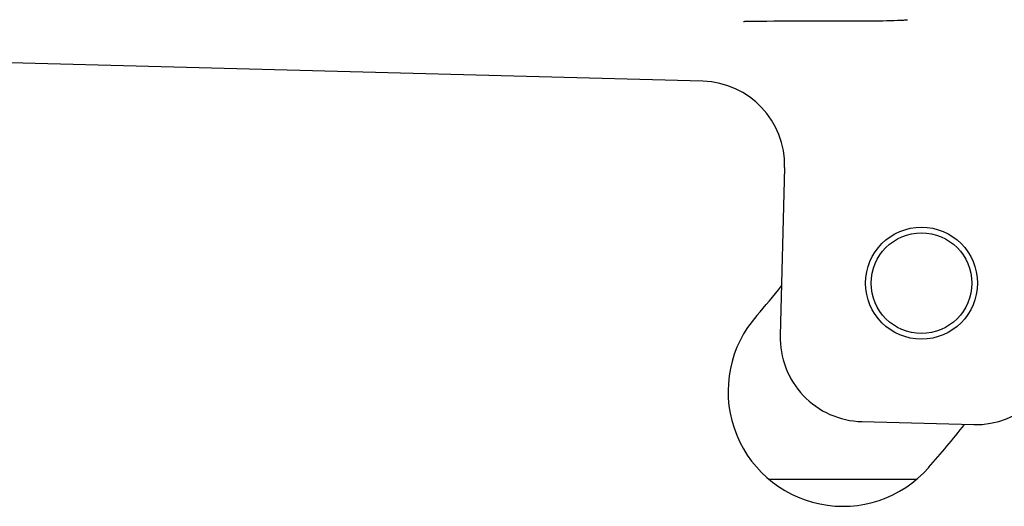
# Model space of a CAD drawing. Units: millimetres. Extents: x 3317 to 10757, y 12763 to 20559.
# Drawn here: x 7348 to 7383, y 14059 to 14077 of the extents above; entities that cross this region are included whole.
import ezdxf

# ---------------------------------------------------------------- set-up
doc = ezdxf.new("R2010")
doc.units = ezdxf.units.MM
for name, color, linetype in [('47013471407_BL2687', 7, 'Continuous'), ('47363471400_BL2648', 7, 'Continuous'), ('58413471403_BL2574', 7, 'Continuous'), ('58413471408_BL2695', 7, 'Continuous'), ('65213471400_BL2698', 7, 'Continuous')]:
    doc.layers.add(name, color=color, linetype=linetype)

msp = doc.modelspace()

# ---------------------------------------------------------------- linework, layer by layer
at = {"layer": '47013471407_BL2687', "color": 7, "linetype": 'Continuous'}
for radius in [2, 1.8]:
    msp.add_circle((7379.918, 14067.167), radius, dxfattribs=at)
at = {"layer": '47363471400_BL2648', "color": 7, "linetype": 'Continuous'}
for p, q in [((7373.585, 14076.519), (7373.607, 14076.52)), ((7373.607, 14076.52), (7373.633, 14076.521)), ((7373.633, 14076.521), (7373.665, 14076.522)), ((7373.665, 14076.522), (7373.722, 14076.523)), ((7373.722, 14076.523), (7373.79, 14076.525)), ((7373.79, 14076.525), (7373.899, 14076.526)), ((7373.899, 14076.526), (7374.028, 14076.528)), ((7374.028, 14076.528), (7374.178, 14076.529)), ((7374.178, 14076.529), (7374.392, 14076.53)), ((7374.392, 14076.53), (7374.636, 14076.531)), ((7374.636, 14076.531), (7374.968, 14076.531)), ((7374.968, 14076.531), (7376.22, 14076.531)), ((7376.22, 14076.531), (7377.182, 14076.531)), ((7377.182, 14076.531), (7377.653, 14076.533)), ((7377.653, 14076.533), (7377.933, 14076.535)), ((7377.933, 14076.535), (7378.202, 14076.538)), ((7378.202, 14076.538), (7378.373, 14076.54)), ((7378.373, 14076.54), (7378.533, 14076.542)), ((7378.533, 14076.542), (7378.683, 14076.545)), ((7378.683, 14076.545), (7378.82, 14076.548)), ((7378.82, 14076.548), (7378.946, 14076.551)), ((7378.946, 14076.551), (7379.058, 14076.555)), ((7379.058, 14076.555), (7379.158, 14076.559))]:
    msp.add_line(p, q, dxfattribs=at)
for points in [[(7373.554, 14076.517), (7373.553, 14076.517), (7373.552, 14076.517), (7373.554, 14076.517), (7373.557, 14076.517), (7373.562, 14076.517), (7373.568, 14076.518), (7373.576, 14076.518), (7373.585, 14076.519)], [(7379.158, 14076.559), (7379.203, 14076.562), (7379.245, 14076.564), (7379.285, 14076.566), (7379.321, 14076.569), (7379.356, 14076.571), (7379.387, 14076.574), (7379.417, 14076.577)]]:
    msp.add_lwpolyline(points, dxfattribs=at)
at = {"layer": '58413471403_BL2574', "color": 7, "linetype": 'Continuous'}
for centre, radius, start, end in [((7355.61, 14082.316), 24.6, 318.4954, 321.6929), ((7377.104, 14063.297), 4.1, 138.4954, 318.4954), ((7355.61, 14082.316), 32.8, 318.4954, 322.003)]:
    msp.add_arc(centre, radius, start, end, dxfattribs=at)
at = {"layer": '58413471408_BL2695', "color": 7, "linetype": 'Continuous'}
msp.add_line((7374.468, 14060.166), (7379.743, 14060.166), dxfattribs=at)
at = {"layer": '65213471400_BL2698', "color": 7, "linetype": 'Continuous'}
for p, q in [((7372.106, 14074.377), (7333.884, 14075.389)), ((7375.025, 14071.298), (7374.867, 14065.3)), ((7377.786, 14062.222), (7381.785, 14062.116))]:
    msp.add_line(p, q, dxfattribs=at)
for centre, start, end in [((7372.026, 14071.378), 358.4827, 88.4827), ((7377.865, 14065.221), 178.4827, 268.4827), ((7381.864, 14065.115), 268.4827, 358.4827)]:
    msp.add_arc(centre, 3, start, end, dxfattribs=at)

doc.saveas('drawing.dxf')
